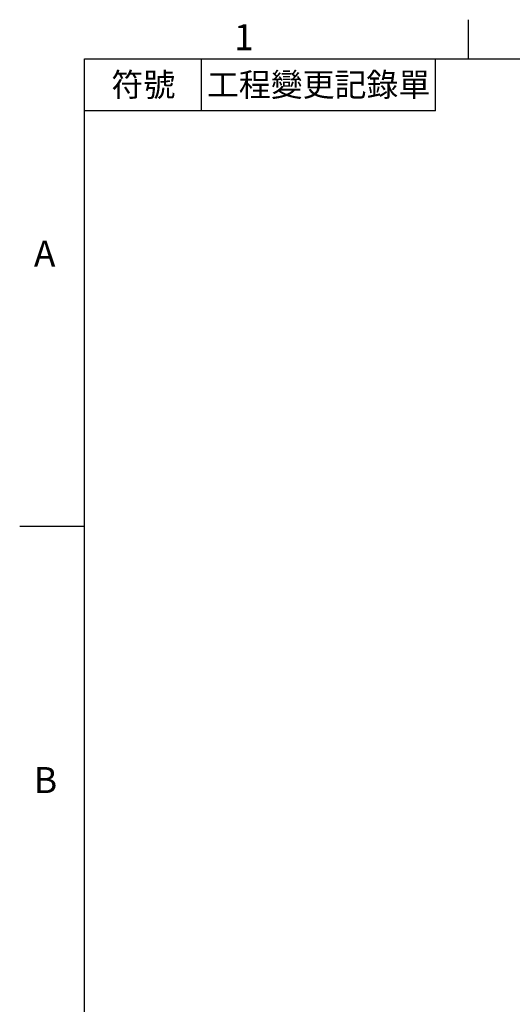
# Model space of a CAD drawing. Units: millimetres. Extents: x -42 to 1839, y -24 to 1176.
# Drawn here: x -30 to 197, y 715 to 1170 of the extents above; entities that cross this region are included whole.
import ezdxf
from ezdxf.enums import TextEntityAlignment as Align

# ---------------------------------------------------------------- set-up
doc = ezdxf.new("R2010")
doc.units = ezdxf.units.MM
doc.layers.add('DIM', color=3, linetype='Continuous')
doc.styles.add('ATTDEF', font='txt')
doc.styles.get("Standard").update_dxf_attribs({"font": 'simplex.shx', "bigfont": 'chineset.shx'})

# ---------------------------------------------------------------- blocks, each defined once
blk = doc.blocks.new('GJA420')
at = {"color": 0}
for p, q in [((29.5, 195), (29.5, 192)), ((0, 192), (275, 192)), ((0, 0), (0, 192)), ((9, 188), (9, 192)), ((27, 188), (27, 192)), ((27, 188), (0, 188)), ((0, 156), (-5, 156))]:
    blk.add_line(p, q, dxfattribs=at)
for s, p in [('1', (11.5, 192.655)), ('A', (-3.908, 176)), ('B', (-3.908, 135.5))]:
    blk.add_text(s, height=2, dxfattribs=at).set_placement(p)
at = {"color": 0, "char_height": 1.8, "attachment_point": 5}
for s, insert, width in [('{\\f標楷體|b0|i0|c136|p65;符號}', (4.513, 190), 6), ('{\\fDFKai-SB|b0|i0|c136|p65;工程變更記錄單}', (18, 190), 17.94807)]:
    blk.add_mtext(s, dxfattribs=dict(at, insert=insert, width=width))
at = {"color": 4, "style": 'ATTDEF'}
blk.add_attdef('料號', text='', height=2.5, dxfattribs=at).set_placement((120.5, 3), align=Align.MIDDLE_LEFT)
for tag, p in [('比例', (200.5, 3)), ('版本', (236.5, 3))]:
    blk.add_attdef(tag, text='', height=2.5, dxfattribs=at).set_placement(p, align=Align.MIDDLE_CENTER)

msp = doc.modelspace()

# ---------------------------------------------------------------- block references
at = {"layer": 'DIM', "xscale": 6, "yscale": 6, "zscale": 6}
msp.add_blockref('GJA420', (0, 0), dxfattribs=at)

doc.saveas('drawing.dxf')
